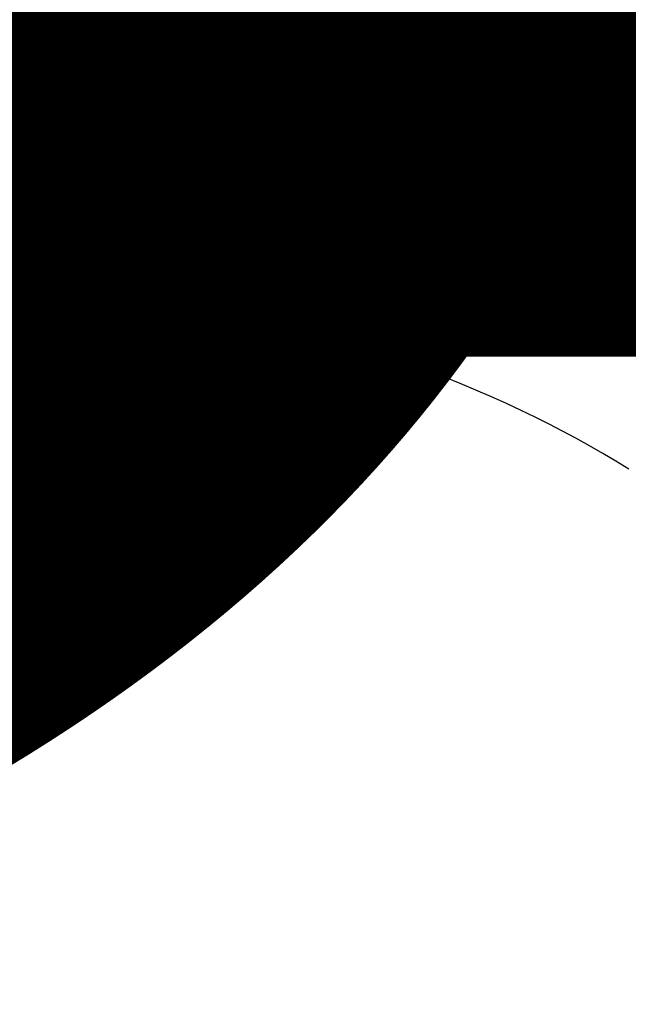
# Model space of a CAD drawing. Units: millimetres. Extents: x -1019 to 278126, y -34285 to 19091.
# Drawn here: x 61721 to 61773, y -17671 to -17587 of the extents above; entities that cross this region are included whole.
import ezdxf

# ---------------------------------------------------------------- set-up
doc = ezdxf.new("R2010")
doc.units = ezdxf.units.MM
doc.header["$LTSCALE"] = 1000
for name, color, linetype in [('A-Dim-墙体尺寸标', 250, 'Continuous'), ('A-Furn-家具', 5, 'Continuous'), ('A-Wall-Int-室内墙', 3, 'Continuous')]:
    doc.layers.add(name, color=color, linetype=linetype)
doc.styles.add('OH-Simplex', font='simplex.shx', dxfattribs={"width": 0.6})
doc.dimstyles.new('Q1-90', dxfattribs={"dimscale": 90, "dimtxt": 2.5, "dimasz": 1, "dimexe": 1, "dimexo": 3, "dimgap": 1, "dimtad": 1, "dimjust": 2, "dimdec": 0, "dimrnd": 5, "dimzin": 0, "dimdsep": 46, "dimtxsty": 'OH-Simplex', "dimblk": 'ARCHTICK', "dimcen": 1, "dimclrd": 256, "dimclre": 256, "dimclrt": 7, "dimadec": 0, "dimazin": 0, "dimtfac": 1, "dimtdec": 0, "dimtix": 1, "dimtmove": 2, "dimatfit": 3, "dimfxl": 0, "dimfxlon": 1, "dimtolj": 1, "dimtzin": 0, "dimlwd": -1, "dimlwe": -1, "dimarcsym": 1})

# ---------------------------------------------------------------- blocks, each defined once
blk = doc.blocks.new('XIMA')
at = {"layer": 'A-Furn-家具'}
for points in [[(2754.605, 1938.236), (2754.444, 1940.908), (2754.284, 1943.565), (2754.123, 1946.205), (2753.961, 1948.829), (2753.798, 1951.439), (2753.634, 1954.032), (2753.467, 1956.609), (2753.296, 1959.171), (2753.209, 1960.446), (2753.121, 1961.717), (2753.076, 1962.351), (2753.031, 1962.984), (2753.008, 1963.3), (2752.985, 1963.616), (2752.974, 1963.774), (2752.963, 1963.932), (2752.957, 1964.011), (2752.951, 1964.089), (2752.948, 1964.129), (2752.945, 1964.168), (2752.944, 1964.188), (2752.942, 1964.208), (2752.942, 1964.218), (2752.941, 1964.227), (2752.941, 1964.232), (2752.94, 1964.237), (2752.94, 1964.24), (2752.94, 1964.242), (2752.94, 1964.243), (2752.94, 1964.245), (2752.94, 1964.245), (2752.94, 1964.246), (2752.94, 1964.246), (2752.94, 1964.247), (2752.94, 1964.247), (2752.94, 1964.247), (2752.94, 1964.247), (2752.94, 1964.247), (2752.825, 1965.801), (2752.693, 1967.518), (2752.621, 1968.437), (2752.543, 1969.398), (2752.461, 1970.399), (2752.373, 1971.44), (2752.28, 1972.523), (2752.18, 1973.646), (2752.073, 1974.81), (2751.959, 1976.013), (2751.837, 1977.258), (2751.706, 1978.542), (2751.566, 1979.867), (2751.415, 1981.232), (2751.253, 1982.636), (2751.079, 1984.081), (2750.89, 1985.564), (2750.688, 1987.087), (2750.468, 1988.648), (2750.231, 1990.248), (2749.974, 1991.886)], [(2742.861, 1991.144), (2743.406, 1989.281), (2743.584, 1988.645), (2743.76, 1988.008), (2743.982, 1987.185), (2744.199, 1986.361), (2744.458, 1985.348), (2744.71, 1984.333), (2744.999, 1983.127), (2745.279, 1981.92), (2745.591, 1980.518), (2745.891, 1979.115), (2746.058, 1978.308), (2746.222, 1977.5), (2746.378, 1976.71), (2746.532, 1975.919), (2746.679, 1975.145), (2746.822, 1974.37), (2746.96, 1973.613), (2747.095, 1972.855), (2747.224, 1972.114), (2747.351, 1971.374), (2747.472, 1970.651), (2747.591, 1969.927), (2747.706, 1969.221), (2747.818, 1968.515), (2747.926, 1967.827), (2748.032, 1967.139), (2748.133, 1966.468), (2748.233, 1965.798), (2748.328, 1965.145), (2748.422, 1964.493), (2748.513, 1963.859), (2748.602, 1963.225), (2748.687, 1962.609), (2748.77, 1961.993), (2748.851, 1961.395), (2748.93, 1960.798), (2749.006, 1960.219), (2749.081, 1959.64), (2749.153, 1959.08), (2749.224, 1958.519), (2749.402, 1957.087), (2749.574, 1955.653), (2749.741, 1954.238), (2749.903, 1952.822), (2750.06, 1951.423), (2750.212, 1950.024), (2750.36, 1948.643), (2750.504, 1947.262), (2750.643, 1945.899), (2750.78, 1944.535), (2750.913, 1943.19), (2751.042, 1941.845), (2751.168, 1940.518), (2751.292, 1939.192)], [(2741.564, 1990.948), (2741.993, 1989.594), (2742.407, 1988.235), (2742.805, 1986.871), (2743.188, 1985.503), (2743.557, 1984.13), (2743.911, 1982.754), (2744.254, 1981.375), (2744.583, 1979.992), (2744.899, 1978.607), (2745.205, 1977.219), (2745.499, 1975.83), (2745.783, 1974.44), (2745.921, 1973.743), (2746.056, 1973.046), (2746.189, 1972.349), (2746.32, 1971.651), (2746.448, 1970.954), (2746.574, 1970.256), (2746.698, 1969.558), (2746.82, 1968.86), (2746.939, 1968.161), (2747.057, 1967.463), (2747.172, 1966.764), (2747.285, 1966.065), (2747.397, 1965.366), (2747.506, 1964.667), (2747.614, 1963.967), (2747.72, 1963.268), (2747.825, 1962.568), (2747.927, 1961.869), (2748.029, 1961.169), (2748.128, 1960.469), (2748.159, 1960.25), (2748.19, 1960.031), (2748.235, 1959.706), (2748.28, 1959.38), (2748.34, 1958.946), (2748.399, 1958.513), (2748.472, 1957.972), (2748.545, 1957.431), (2748.631, 1956.783), (2748.715, 1956.134), (2748.812, 1955.378), (2748.909, 1954.622), (2749.017, 1953.758), (2749.123, 1952.894), (2749.241, 1951.921), (2749.356, 1950.949), (2749.482, 1949.868), (2749.606, 1948.787), (2749.739, 1947.598), (2749.87, 1946.408), (2749.985, 1945.343), (2750.098, 1944.277), (2750.211, 1943.2), (2750.322, 1942.123), (2750.432, 1941.036), (2750.54, 1939.948), (2750.648, 1938.849)], [(2726.57, 1990.82), (2727.247, 1989.723), (2727.905, 1988.616), (2728.56, 1987.476), (2729.197, 1986.327), (2729.798, 1985.206), (2730.382, 1984.077), (2730.975, 1982.89), (2731.552, 1981.696), (2732.135, 1980.442), (2732.701, 1979.181), (2733.272, 1977.86), (2733.826, 1976.532), (2734.383, 1975.143), (2734.921, 1973.747), (2735.463, 1972.288), (2735.986, 1970.824), (2736.51, 1969.296), (2737.016, 1967.762), (2737.523, 1966.164), (2738.011, 1964.56), (2738.5, 1962.891), (2738.97, 1961.217), (2739.44, 1959.476), (2739.892, 1957.731), (2740.344, 1955.918), (2740.778, 1954.101), (2741.211, 1952.216), (2741.629, 1950.326), (2741.994, 1948.61), (2742.347, 1946.89), (2742.702, 1945.105), (2743.045, 1943.318), (2743.388, 1941.464), (2743.72, 1939.609), (2744.053, 1937.686)]]:
    blk.add_lwpolyline(points, dxfattribs=at)
blk = doc.blocks.new('_ArchTick')
at = {"color": 0, "linetype": 'ByBlock', "const_width": 0.4}
blk.add_lwpolyline([(-0.5, -0.5), (0.5, 0.5)], dxfattribs=at)
blk = doc.blocks.new('*D1799')
at = {"layer": 'A-Dim-墙体尺寸标', "color": 7, "ltscale": 37.719937, "transparency": 16777216}
for p, q in [((61887.062, -16488.289), (61887.062, -16398.289)), ((61887.062, -16488.289), (61887.062, -17488.289)), ((61887.062, -17488.289), (61887.062, -17578.289))]:
    blk.add_line(p, q, dxfattribs=at)
at = {"layer": 'A-Dim-墙体尺寸标', "ltscale": 37.719937, "transparency": 16777216}
for p, q in [((61887.062, -16488.289), (61797.062, -16488.289)), ((61887.062, -17488.289), (61797.062, -17488.289))]:
    blk.add_line(p, q, dxfattribs=at)
at = {"layer": 'Defpoints', "color": 0, "linetype": 'ByBlock', "ltscale": 37.719937, "transparency": 16777216}
for p in [(61913.11, -16488.289, 0), (61887.062, -17488.289), (61913.11, -17488.289, 0)]:
    blk.add_point(p, dxfattribs=at)
at = {"layer": 'A-Dim-墙体尺寸标', "color": 7, "linetype": 'ByBlock', "ltscale": 37.719937, "transparency": 16777216, "xscale": 90, "yscale": 90, "zscale": 90}
for p, rotation in [((61887.062, -16488.289), 270), ((61887.062, -17488.289), 90)]:
    blk.add_blockref('_ArchTick', p, dxfattribs=dict(at, rotation=rotation))
at = {"layer": 'A-Dim-墙体尺寸标', "color": 7, "linetype": 'ByBlock', "ltscale": 37.719937, "transparency": 16777216, "insert": (61572.062, -16988.289), "char_height": 450, "attachment_point": 5, "rotation": 90, "style": 'OH-Simplex'}
blk.add_mtext('\\A1;1000', dxfattribs=at)
blk = doc.blocks.new('*D1845')
at = {"layer": 'A-Dim-墙体尺寸标', "color": 7, "ltscale": 37.719937, "transparency": 16777216}
for p, q in [((61862.548, -17488.289), (61862.548, -17398.289)), ((61862.548, -17488.289), (61862.548, -18288.289)), ((61862.548, -18288.289), (61862.548, -18378.289))]:
    blk.add_line(p, q, dxfattribs=at)
at = {"layer": 'A-Dim-墙体尺寸标', "ltscale": 37.719937, "transparency": 16777216}
for p, q in [((61862.548, -17488.289), (61772.548, -17488.289)), ((61862.548, -18288.289), (61772.548, -18288.289))]:
    blk.add_line(p, q, dxfattribs=at)
at = {"layer": 'Defpoints', "color": 0, "linetype": 'ByBlock', "ltscale": 37.719937, "transparency": 16777216}
for p in [(61887.062, -17488.289), (61862.548, -18288.289), (61887.062, -18288.289)]:
    blk.add_point(p, dxfattribs=at)
at = {"layer": 'A-Dim-墙体尺寸标', "color": 7, "linetype": 'ByBlock', "ltscale": 37.719937, "transparency": 16777216, "xscale": 90, "yscale": 90, "zscale": 90}
for p, rotation in [((61862.548, -17488.289), 270), ((61862.548, -18288.289), 90)]:
    blk.add_blockref('_ArchTick', p, dxfattribs=dict(at, rotation=rotation))
at = {"layer": 'A-Dim-墙体尺寸标', "color": 7, "linetype": 'ByBlock', "ltscale": 37.719937, "transparency": 16777216, "insert": (61547.548, -17888.289), "char_height": 450, "attachment_point": 5, "rotation": 90, "style": 'OH-Simplex'}
blk.add_mtext('\\A1;800', dxfattribs=at)
blk = doc.blocks.new('*D1852')
at = {"layer": 'A-Wall-Int-室内墙', "ltscale": 37.719937, "transparency": 16777216}
for p, q in [((61913.11, -17388.289), (62003.11, -17388.289)), ((61913.11, -18290.207), (61823.11, -18290.207))]:
    blk.add_line(p, q, dxfattribs=at)
at = {"layer": 'A-Wall-Int-室内墙', "color": 7, "ltscale": 37.719937, "transparency": 16777216}
blk.add_line((61913.11, -17388.289), (61913.11, -18290.207), dxfattribs=at)
at = {"layer": 'Defpoints', "color": 0, "linetype": 'ByBlock', "ltscale": 37.719937, "transparency": 16777216}
for p in [(61913.11, -17388.289, 0), (61913.11, -18290.207, 0), (61913.11, -18290.207)]:
    blk.add_point(p, dxfattribs=at)
at = {"layer": 'A-Wall-Int-室内墙', "color": 7, "linetype": 'ByBlock', "ltscale": 37.719937, "transparency": 16777216, "xscale": 90, "yscale": 90, "zscale": 90}
for p, rotation in [((61913.11, -17388.289), 90), ((61913.11, -18290.207), 270)]:
    blk.add_blockref('_ArchTick', p, dxfattribs=dict(at, rotation=rotation))
at = {"layer": 'A-Wall-Int-室内墙', "color": 7, "linetype": 'ByBlock', "ltscale": 37.719937, "transparency": 16777216, "insert": (61598.11, -17839.248), "char_height": 450, "attachment_point": 5, "rotation": 90, "style": 'OH-Simplex'}
blk.add_mtext('\\A1;900', dxfattribs=at)

msp = doc.modelspace()

# ---------------------------------------------------------------- block references
at = {"layer": 'A-Furn-家具', "color": 7, "xscale": -1, "rotation": 269.9999999953599}
msp.add_blockref('XIMA', (59782.256, -20351.823, 0), dxfattribs=at)

# ---------------------------------------------------------------- dimensions: what is measured, and where the dimension line sits
at = {"layer": 'A-Dim-墙体尺寸标', "color": 0, "linetype": 'ByBlock', "ltscale": 37.719937}
for base, p1, p2, picture, middle in [((61887.062, -17488.289), (61913.11, -16488.289, 0), (61913.11, -17488.289, 0), '*D1799', (61572.062, -16988.289)), ((61862.548, -18288.289), (61887.062, -17488.289), (61887.062, -18288.289), '*D1845', (61547.548, -17888.289))]:
    dim = msp.add_linear_dim(base=base, p1=p1, p2=p2, angle=90, dimstyle='Q1-90', override={"dimtxt": 5, "dimtoh": 1, "dimclrd": 7}, dxfattribs=at)
    dim.commit()
    dim.dimension.update_dxf_attribs({"geometry": picture, "text_midpoint": middle})
at = {"layer": 'A-Wall-Int-室内墙', "color": 0, "linetype": 'ByBlock', "ltscale": 37.719937}
dim = msp.add_linear_dim(base=(61913.11, -18290.207), p1=(61913.11, -17388.289, 0), p2=(61913.11, -18290.207, 0), angle=90, dimstyle='Q1-90', override={"dimtxt": 5, "dimtoh": 1, "dimclrd": 7}, dxfattribs=at)
dim.commit()
dim.dimension.update_dxf_attribs({"geometry": '*D1852', "text_midpoint": (61598.11, -17839.248)})

doc.saveas('drawing.dxf')
